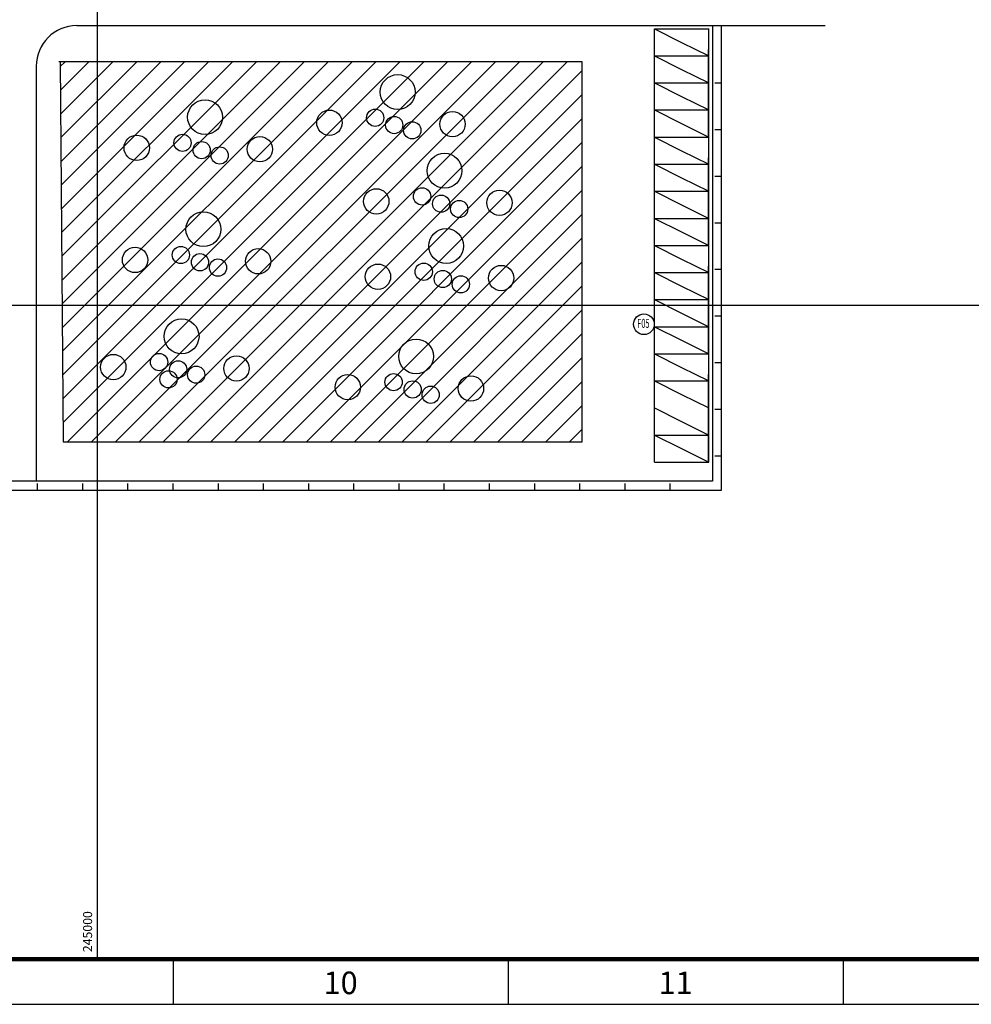
# Model space of a CAD drawing. Extents: x 244348 to 245538, y 6496095 to 6496937.
# Drawn here: x 244983 to 245194, y 6496095 to 6496313 of the extents above; entities that cross this region are included whole.
import ezdxf
from ezdxf.enums import TextEntityAlignment as Align

# ---------------------------------------------------------------- set-up
doc = ezdxf.new("R2010")
doc.units = 0
doc.header["$MEASUREMENT"] = 0
doc.linetypes.add('CONTINOUS', pattern=[0])
for name, color, linetype in [('-g-03绿化-05草地', 106, 'CONTINOUS'), ('gl_wall', 7, 'Continuous'), ('GRID UTM', 230, 'Continuous'), ('厂区道路', 170, 'Continuous'), ('图框', 4, 'Continuous')]:
    doc.layers.add(name, color=color, linetype=linetype)
doc.styles.add('HZ', font='txt8', dxfattribs={"width": 0.7, "bigfont": 'hztxt'})
doc.styles.add('TIMES', font='times.ttf', dxfattribs={"width": 0.7})

msp = doc.modelspace()

# ---------------------------------------------------------------- linework, layer by layer
at = {"layer": '-g-03绿化-05草地', "color": 252, "linetype": 'Continuous'}
for p, q in [((245107.63, 6496304), (244991.51, 6496304)), ((244991.84, 6496304), (244992.51, 6496219.69)), ((244991.85, 6496302.95), (244992.91, 6496304)), ((244991.89, 6496297.69), (244998.21, 6496304)), ((244991.94, 6496292.42), (245003.51, 6496304)), ((244991.98, 6496287.16), (245008.82, 6496304)), ((244992.02, 6496281.9), (245014.12, 6496304)), ((244992.06, 6496276.64), (245019.42, 6496304)), ((244992.1, 6496271.38), (245024.73, 6496304)), ((244992.14, 6496266.12), (245030.03, 6496304)), ((244992.19, 6496260.85), (245035.33, 6496304)), ((244992.23, 6496255.59), (245040.64, 6496304)), ((244992.27, 6496250.33), (245045.94, 6496304)), ((244992.31, 6496245.07), (245051.24, 6496304)), ((244992.35, 6496239.81), (245056.55, 6496304)), ((244992.39, 6496234.55), (245061.85, 6496304)), ((244992.44, 6496229.28), (245067.15, 6496304)), ((244992.48, 6496224.02), (245072.46, 6496304)), ((244993.45, 6496219.69), (245077.76, 6496304)), ((244998.75, 6496219.69), (245083.06, 6496304)), ((245004.06, 6496219.69), (245088.37, 6496304)), ((245009.36, 6496219.69), (245093.67, 6496304)), ((245014.66, 6496219.69), (245098.97, 6496304)), ((245019.97, 6496219.69), (245104.28, 6496304)), ((245107.63, 6496219.69), (245107.63, 6496304)), ((245025.27, 6496219.69), (245107.63, 6496302.05)), ((245030.57, 6496219.69), (245107.63, 6496296.74)), ((245035.88, 6496219.69), (245107.63, 6496291.44)), ((245041.18, 6496219.69), (245107.63, 6496286.14)), ((245046.48, 6496219.69), (245107.63, 6496280.83)), ((245051.78, 6496219.69), (245107.63, 6496275.53)), ((245057.09, 6496219.69), (245107.63, 6496270.23)), ((245062.39, 6496219.69), (245107.63, 6496264.92)), ((245067.69, 6496219.69), (245107.63, 6496259.62)), ((245073, 6496219.69), (245107.63, 6496254.32)), ((245078.3, 6496219.69), (245107.63, 6496249.01)), ((245083.6, 6496219.69), (245107.63, 6496243.71)), ((245088.91, 6496219.69), (245107.63, 6496238.41)), ((245094.21, 6496219.69), (245107.63, 6496233.1)), ((245099.51, 6496219.69), (245107.63, 6496227.8)), ((245104.82, 6496219.69), (245107.63, 6496222.5)), ((244992.51, 6496219.69), (245107.63, 6496219.69))]:
    msp.add_line(p, q, dxfattribs=at)
at = {"layer": '-g-03绿化-05草地', "color": 252}
for centre, radius in [((245066.67, 6496297.27), 3.86), ((245066.67, 6496297.27), 3.86), ((245023.95, 6496291.71), 3.86), ((245023.95, 6496291.71), 3.86), ((245051.53, 6496290.47), 2.81), ((245051.53, 6496290.47), 2.81), ((245061.69, 6496291.57), 1.91), ((245061.69, 6496291.57), 1.91), ((245078.84, 6496290.16), 2.81), ((245078.84, 6496290.16), 2.81), ((245065.91, 6496289.95), 1.91), ((245065.91, 6496289.95), 1.91), ((245069.91, 6496288.78), 1.91), ((245069.91, 6496288.78), 1.91), ((245018.96, 6496286.01), 1.91), ((245018.96, 6496286.01), 1.91), ((245008.8, 6496284.9), 2.81), ((245008.8, 6496284.9), 2.81), ((245023.19, 6496284.39), 1.91), ((245023.19, 6496284.39), 1.91), ((245036.12, 6496284.6), 2.81), ((245036.12, 6496284.6), 2.81), ((245027.19, 6496283.21), 1.91), ((245027.19, 6496283.21), 1.91), ((245077.07, 6496279.83), 3.86), ((245077.07, 6496279.83), 3.86), ((245061.93, 6496273.03), 2.81), ((245061.93, 6496273.03), 2.81), ((245072.09, 6496274.13), 1.91), ((245072.09, 6496274.13), 1.91), ((245089.25, 6496272.72), 2.81), ((245089.25, 6496272.72), 2.81), ((245076.31, 6496272.51), 1.91), ((245076.31, 6496272.51), 1.91), ((245080.32, 6496271.34), 1.91), ((245080.32, 6496271.34), 1.91), ((245023.58, 6496266.85), 3.86), ((245023.58, 6496266.85), 3.86), ((245077.44, 6496263.14), 3.86), ((245077.44, 6496263.14), 3.86), ((245008.43, 6496260.04), 2.81), ((245008.43, 6496260.04), 2.81), ((245018.59, 6496261.15), 1.91), ((245018.59, 6496261.15), 1.91), ((245035.75, 6496259.74), 2.81), ((245035.75, 6496259.74), 2.81), ((245022.82, 6496259.53), 1.91), ((245022.82, 6496259.53), 1.91), ((245026.82, 6496258.35), 1.91), ((245026.82, 6496258.35), 1.91), ((245062.3, 6496256.33), 2.81), ((245062.3, 6496256.33), 2.81), ((245072.46, 6496257.43), 1.91), ((245072.46, 6496257.43), 1.91), ((245076.68, 6496255.82), 1.91), ((245076.68, 6496255.82), 1.91), ((245089.62, 6496256.03), 2.81), ((245089.62, 6496256.03), 2.81), ((245080.69, 6496254.64), 1.91), ((245080.69, 6496254.64), 1.91), ((245018.75, 6496243.1), 3.86), ((245018.75, 6496243.1), 3.86), ((245070.76, 6496238.65), 3.86), ((245070.76, 6496238.65), 3.86), ((245003.6, 6496236.29), 2.81), ((245003.6, 6496236.29), 2.81), ((245013.76, 6496237.4), 1.91), ((245013.76, 6496237.4), 1.91), ((245017.99, 6496235.78), 1.91), ((245017.99, 6496235.78), 1.91), ((245030.92, 6496235.99), 2.81), ((245030.92, 6496235.99), 2.81), ((245021.99, 6496234.6), 1.91), ((245021.99, 6496234.6), 1.91), ((245015.85, 6496233.57), 1.91), ((245055.61, 6496231.84), 2.81), ((245055.61, 6496231.84), 2.81), ((245065.77, 6496232.95), 1.91), ((245065.77, 6496232.95), 1.91), ((245082.93, 6496231.54), 2.81), ((245082.93, 6496231.54), 2.81), ((245070, 6496231.33), 1.91), ((245070, 6496231.33), 1.91), ((245074, 6496230.15), 1.91), ((245074, 6496230.15), 1.91)]:
    msp.add_circle(centre, radius, dxfattribs=at)
at = {"color": 252}
msp.add_line((244995.5, 6496312.01), (245161.49, 6496312.01), dxfattribs=at)
msp.add_line((244995.5, 6496312.01), (245161.49, 6496312.01), dxfattribs=at)
at = {"color": 252, "linetype": 'Continuous'}
for p, q in [((245136.5, 6496312.01), (245136.5, 6496211)), ((245138.5, 6496209), (245138.5, 6496312)), ((245138.5, 6496209), (245138.5, 6496312)), ((245123.66, 6496311.29), (245129.66, 6496311.29)), ((245123.66, 6496302.29), (245123.66, 6496311.29)), ((245123.66, 6496311.29), (245129.66, 6496308.29)), ((245123.66, 6496311.29), (245129.66, 6496311.29)), ((245123.66, 6496302.29), (245123.66, 6496311.29)), ((245123.66, 6496311.29), (245129.66, 6496308.29)), ((245129.66, 6496311.29), (245135.66, 6496311.29)), ((245129.66, 6496311.29), (245135.66, 6496311.29)), ((245135.64, 6496302.26), (245135.66, 6496311.29)), ((245135.64, 6496302.26), (245135.66, 6496311.29)), ((245135.66, 6496302.29), (245135.66, 6496311.29)), ((245135.66, 6496302.29), (245135.66, 6496311.29)), ((245129.66, 6496308.29), (245135.66, 6496305.29)), ((245129.66, 6496308.29), (245135.66, 6496305.29)), ((245123.66, 6496305.29), (245129.66, 6496305.29)), ((245123.66, 6496305.29), (245129.66, 6496302.29)), ((245123.66, 6496305.29), (245129.66, 6496305.29)), ((245123.66, 6496305.29), (245129.66, 6496302.29)), ((245129.66, 6496305.29), (245135.66, 6496305.29)), ((245129.66, 6496305.29), (245135.66, 6496305.29)), ((244986.5, 6496303.01), (244986.5, 6496211)), ((244986.5, 6496303.01), (244986.5, 6496211)), ((245123.66, 6496287.29), (245123.66, 6496302.29)), ((245123.66, 6496287.29), (245123.66, 6496302.29)), ((245129.66, 6496302.29), (245135.66, 6496299.29)), ((245129.66, 6496302.29), (245135.66, 6496299.29)), ((245135.64, 6496287.26), (245135.64, 6496302.26)), ((245135.64, 6496287.26), (245135.64, 6496302.26)), ((245135.66, 6496287.29), (245135.66, 6496302.29)), ((245135.66, 6496287.29), (245135.66, 6496302.29)), ((245123.66, 6496299.29), (245129.66, 6496299.29)), ((245123.66, 6496299.29), (245129.66, 6496296.29)), ((245123.66, 6496299.29), (245129.66, 6496299.29)), ((245123.66, 6496299.29), (245129.66, 6496296.29)), ((245129.66, 6496299.29), (245135.66, 6496299.29)), ((245129.66, 6496299.29), (245135.66, 6496299.29)), ((245129.66, 6496296.29), (245135.66, 6496293.29)), ((245129.66, 6496296.29), (245135.66, 6496293.29)), ((245123.66, 6496293.29), (245129.66, 6496293.29)), ((245123.66, 6496293.29), (245129.66, 6496290.29)), ((245123.66, 6496293.29), (245129.66, 6496293.29)), ((245123.66, 6496293.29), (245129.66, 6496290.29)), ((245129.66, 6496293.29), (245135.66, 6496293.29)), ((245129.66, 6496293.29), (245135.66, 6496293.29)), ((245129.66, 6496290.29), (245135.66, 6496287.29)), ((245129.66, 6496290.29), (245135.66, 6496287.29)), ((245123.66, 6496287.29), (245129.66, 6496287.29)), ((245123.66, 6496287.29), (245129.66, 6496287.29)), ((245123.66, 6496287.26), (245129.66, 6496287.26)), ((245123.66, 6496278.26), (245123.66, 6496287.26)), ((245123.66, 6496287.26), (245129.66, 6496284.26)), ((245123.66, 6496287.26), (245129.66, 6496287.26)), ((245123.66, 6496278.26), (245123.66, 6496287.26)), ((245123.66, 6496287.26), (245129.66, 6496284.26)), ((245129.66, 6496287.29), (245135.66, 6496287.29)), ((245129.66, 6496287.29), (245135.66, 6496287.29)), ((245129.66, 6496287.26), (245135.66, 6496287.26)), ((245129.66, 6496287.26), (245135.66, 6496287.26)), ((245135.64, 6496278.24), (245135.66, 6496287.26)), ((245135.64, 6496278.24), (245135.66, 6496287.26)), ((245135.66, 6496278.26), (245135.66, 6496287.26)), ((245135.66, 6496278.26), (245135.66, 6496287.26)), ((245129.66, 6496284.26), (245135.66, 6496281.26)), ((245129.66, 6496284.26), (245135.66, 6496281.26)), ((245123.66, 6496281.26), (245129.66, 6496281.26)), ((245123.66, 6496281.26), (245129.66, 6496278.26)), ((245123.66, 6496281.26), (245129.66, 6496281.26)), ((245123.66, 6496281.26), (245129.66, 6496278.26)), ((245129.66, 6496281.26), (245135.66, 6496281.26)), ((245129.66, 6496281.26), (245135.66, 6496281.26)), ((245123.66, 6496263.26), (245123.66, 6496278.26)), ((245123.66, 6496263.26), (245123.66, 6496278.26)), ((245129.66, 6496278.26), (245135.66, 6496275.26)), ((245129.66, 6496278.26), (245135.66, 6496275.26)), ((245135.64, 6496263.24), (245135.64, 6496278.24)), ((245135.64, 6496263.24), (245135.64, 6496278.24)), ((245135.66, 6496263.26), (245135.66, 6496278.26)), ((245135.66, 6496263.26), (245135.66, 6496278.26)), ((245123.66, 6496275.26), (245129.66, 6496275.26)), ((245123.66, 6496275.26), (245129.66, 6496272.26)), ((245123.66, 6496275.26), (245129.66, 6496275.26)), ((245123.66, 6496275.26), (245129.66, 6496272.26)), ((245129.66, 6496275.26), (245135.66, 6496275.26)), ((245129.66, 6496275.26), (245135.66, 6496275.26)), ((245129.66, 6496272.26), (245135.66, 6496269.26)), ((245129.66, 6496272.26), (245135.66, 6496269.26)), ((245123.66, 6496269.26), (245129.66, 6496269.26)), ((245123.66, 6496269.26), (245129.66, 6496266.26)), ((245123.66, 6496269.26), (245129.66, 6496269.26)), ((245123.66, 6496269.26), (245129.66, 6496266.26)), ((245129.66, 6496269.26), (245135.66, 6496269.26)), ((245129.66, 6496269.26), (245135.66, 6496269.26)), ((245129.66, 6496266.26), (245135.66, 6496263.26)), ((245129.66, 6496266.26), (245135.66, 6496263.26)), ((245123.66, 6496263.26), (245129.66, 6496263.26)), ((245123.66, 6496263.26), (245129.66, 6496263.26)), ((245123.66, 6496263.24), (245129.66, 6496263.24)), ((245123.66, 6496254.24), (245123.66, 6496263.24)), ((245123.66, 6496263.24), (245129.66, 6496260.24)), ((245123.66, 6496263.24), (245129.66, 6496263.24)), ((245123.66, 6496254.24), (245123.66, 6496263.24)), ((245123.66, 6496263.24), (245129.66, 6496260.24)), ((245129.66, 6496263.26), (245135.66, 6496263.26)), ((245129.66, 6496263.26), (245135.66, 6496263.26)), ((245129.66, 6496263.24), (245135.66, 6496263.24)), ((245129.66, 6496263.24), (245135.66, 6496263.24)), ((245135.64, 6496254.22), (245135.66, 6496263.24)), ((245135.64, 6496254.22), (245135.66, 6496263.24)), ((245135.66, 6496254.24), (245135.66, 6496263.24)), ((245135.66, 6496254.24), (245135.66, 6496263.24)), ((245129.66, 6496260.24), (245135.66, 6496257.24)), ((245129.66, 6496260.24), (245135.66, 6496257.24)), ((245123.66, 6496257.24), (245129.66, 6496257.24)), ((245123.66, 6496257.24), (245129.66, 6496254.24)), ((245123.66, 6496257.24), (245129.66, 6496257.24)), ((245123.66, 6496257.24), (245129.66, 6496254.24)), ((245129.66, 6496257.24), (245135.66, 6496257.24)), ((245129.66, 6496257.24), (245135.66, 6496257.24)), ((245123.66, 6496239.24), (245123.66, 6496254.24)), ((245123.66, 6496239.24), (245123.66, 6496254.24)), ((245129.66, 6496254.24), (245135.66, 6496251.24)), ((245129.66, 6496254.24), (245135.66, 6496251.24)), ((245135.64, 6496239.22), (245135.64, 6496254.22)), ((245135.64, 6496239.22), (245135.64, 6496254.22)), ((245135.66, 6496239.24), (245135.66, 6496254.24)), ((245135.66, 6496239.24), (245135.66, 6496254.24)), ((245123.66, 6496251.24), (245129.66, 6496251.24)), ((245123.66, 6496251.24), (245129.66, 6496248.24)), ((245123.66, 6496251.24), (245129.66, 6496251.24)), ((245123.66, 6496251.24), (245129.66, 6496248.24)), ((245129.66, 6496251.24), (245135.66, 6496251.24)), ((245129.66, 6496251.24), (245135.66, 6496251.24)), ((245129.66, 6496248.24), (245135.66, 6496245.24)), ((245129.66, 6496248.24), (245135.66, 6496245.24)), ((245123.66, 6496245.24), (245129.66, 6496245.24)), ((245123.66, 6496245.24), (245129.66, 6496242.24)), ((245123.66, 6496245.24), (245129.66, 6496245.24)), ((245123.66, 6496245.24), (245129.66, 6496242.24)), ((245129.66, 6496245.24), (245135.66, 6496245.24)), ((245129.66, 6496245.24), (245135.66, 6496245.24)), ((245129.66, 6496242.24), (245135.66, 6496239.24)), ((245129.66, 6496242.24), (245135.66, 6496239.24)), ((245123.66, 6496239.24), (245129.66, 6496239.24)), ((245123.66, 6496239.24), (245129.66, 6496239.24)), ((245123.66, 6496239.22), (245129.66, 6496239.22)), ((245123.66, 6496230.22), (245123.66, 6496239.22)), ((245123.66, 6496239.22), (245129.66, 6496236.22)), ((245123.66, 6496239.22), (245129.66, 6496239.22)), ((245123.66, 6496230.22), (245123.66, 6496239.22)), ((245123.66, 6496239.22), (245129.66, 6496236.22)), ((245129.66, 6496239.24), (245135.66, 6496239.24)), ((245129.66, 6496239.24), (245135.66, 6496239.24)), ((245129.66, 6496239.22), (245135.66, 6496239.22)), ((245129.66, 6496239.22), (245135.66, 6496239.22)), ((245135.64, 6496230.2), (245135.66, 6496239.22)), ((245135.64, 6496230.2), (245135.66, 6496239.22)), ((245135.66, 6496230.22), (245135.66, 6496239.22)), ((245135.66, 6496230.22), (245135.66, 6496239.22)), ((245129.66, 6496236.22), (245135.66, 6496233.22)), ((245129.66, 6496236.22), (245135.66, 6496233.22)), ((245123.66, 6496233.22), (245129.66, 6496233.22)), ((245123.66, 6496233.22), (245129.66, 6496230.22)), ((245123.66, 6496233.22), (245129.66, 6496233.22)), ((245123.66, 6496233.22), (245129.66, 6496230.22)), ((245129.66, 6496233.22), (245135.66, 6496233.22)), ((245129.66, 6496233.22), (245135.66, 6496233.22)), ((245123.66, 6496215.22), (245123.66, 6496230.22)), ((245123.66, 6496215.22), (245123.66, 6496230.22)), ((245129.66, 6496230.22), (245135.66, 6496227.22)), ((245129.66, 6496230.22), (245135.66, 6496227.22)), ((245135.64, 6496215.2), (245135.64, 6496230.2)), ((245135.64, 6496215.2), (245135.64, 6496230.2)), ((245135.66, 6496215.22), (245135.66, 6496230.22)), ((245135.66, 6496215.22), (245135.66, 6496230.22)), ((245123.66, 6496227.22), (245129.66, 6496224.22)), ((245123.66, 6496227.22), (245129.66, 6496224.22)), ((245129.66, 6496224.22), (245135.66, 6496221.22)), ((245129.66, 6496224.22), (245135.66, 6496221.22)), ((245123.66, 6496221.22), (245129.66, 6496221.22)), ((245123.66, 6496221.22), (245129.66, 6496218.22)), ((245123.66, 6496221.22), (245129.66, 6496221.22)), ((245123.66, 6496221.22), (245129.66, 6496218.22)), ((245129.66, 6496221.22), (245135.66, 6496221.22)), ((245129.66, 6496221.22), (245135.66, 6496221.22)), ((245129.66, 6496218.22), (245135.66, 6496215.22)), ((245129.66, 6496218.22), (245135.66, 6496215.22)), ((245123.66, 6496215.22), (245129.66, 6496215.22)), ((245123.66, 6496215.22), (245129.66, 6496215.22)), ((245129.66, 6496215.22), (245135.66, 6496215.22)), ((245129.66, 6496215.22), (245135.66, 6496215.22)), ((245136.5, 6496211), (244764, 6496211)), ((244762.2, 6496209), (245138.5, 6496209))]:
    msp.add_line(p, q, dxfattribs=at)
msp.add_arc((244995.5, 6496303.01), 9, 90, 180, dxfattribs=at)
msp.add_arc((244995.5, 6496303.01), 9, 90, 180, dxfattribs=at)
at = {"layer": 'gl_wall', "color": 252, "linetype": 'Continuous'}
for p, q in [((245138.5, 6496299.23), (245137, 6496299.23)), ((245138.5, 6496299.23), (245137, 6496299.23)), ((245138.5, 6496288.9), (245137, 6496288.9)), ((245138.5, 6496288.9), (245137, 6496288.9)), ((245138.5, 6496278.56), (245137, 6496278.56)), ((245138.5, 6496278.56), (245137, 6496278.56)), ((245138.5, 6496268.23), (245137, 6496268.23)), ((245138.5, 6496268.23), (245137, 6496268.23)), ((245138.5, 6496257.9), (245137, 6496257.9)), ((245138.5, 6496257.9), (245137, 6496257.9)), ((245138.5, 6496247.56), (245137, 6496247.56)), ((245138.5, 6496247.56), (245137, 6496247.56)), ((245138.5, 6496237.23), (245137, 6496237.23)), ((245138.5, 6496237.23), (245137, 6496237.23)), ((245138.5, 6496226.9), (245137, 6496226.9)), ((245138.5, 6496226.9), (245137, 6496226.9)), ((245138.5, 6496216.56), (245137, 6496216.56)), ((245138.5, 6496216.56), (245137, 6496216.56)), ((244986.8, 6496209), (244986.8, 6496210.5)), ((244986.8, 6496209), (244986.8, 6496210.5)), ((244996.83, 6496209), (244996.83, 6496210.5)), ((244996.83, 6496209), (244996.83, 6496210.5)), ((245006.85, 6496209), (245006.85, 6496210.5)), ((245006.85, 6496209), (245006.85, 6496210.5)), ((245016.88, 6496209), (245016.88, 6496210.5)), ((245016.88, 6496209), (245016.88, 6496210.5)), ((245026.9, 6496209), (245026.9, 6496210.5)), ((245026.9, 6496209), (245026.9, 6496210.5)), ((245036.92, 6496209), (245036.92, 6496210.5)), ((245036.92, 6496209), (245036.92, 6496210.5)), ((245046.95, 6496209), (245046.95, 6496210.5)), ((245046.95, 6496209), (245046.95, 6496210.5)), ((245056.98, 6496209), (245056.98, 6496210.5)), ((245056.98, 6496209), (245056.98, 6496210.5)), ((245067, 6496209), (245067, 6496210.5)), ((245067, 6496209), (245067, 6496210.5)), ((245077.02, 6496209), (245077.02, 6496210.5)), ((245077.02, 6496209), (245077.02, 6496210.5)), ((245087.05, 6496209), (245087.05, 6496210.5)), ((245087.05, 6496209), (245087.05, 6496210.5)), ((245087.05, 6496209), (245087.05, 6496210.5)), ((245087.05, 6496209), (245087.05, 6496210.5)), ((245097.07, 6496209), (245097.07, 6496210.5)), ((245097.07, 6496209), (245097.07, 6496210.5)), ((245107.1, 6496209), (245107.1, 6496210.5)), ((245107.1, 6496209), (245107.1, 6496210.5)), ((245117.12, 6496209), (245117.12, 6496210.5)), ((245117.12, 6496209), (245117.12, 6496210.5)), ((245127.08, 6496209), (245127.08, 6496210.5)), ((245127.08, 6496209), (245127.08, 6496210.5))]:
    msp.add_line(p, q, dxfattribs=at)
at = {"layer": 'GRID UTM'}
for p, q in [((245000, 6496926.01), (245000, 6496105.01)), ((244373.05, 6496250), (245381.49, 6496250))]:
    msp.add_line(p, q, dxfattribs=at)
at = {"layer": '厂区道路', "color": 1}
msp.add_circle((245121.3, 6496245.78, 0.21), 2.3, dxfattribs=at)
at = {"layer": '图框', "color": 5}
for p, q in [((245016.86, 6496105.01), (245016.86, 6496095.01)), ((245091.17, 6496105.01), (245091.17, 6496095.01)), ((245165.49, 6496105.01), (245165.49, 6496095.01))]:
    msp.add_line(p, q, dxfattribs=at)
at = {"layer": '图框', "color": 5, "linetype": 'Continuous', "const_width": 1}
msp.add_lwpolyline([(244373.05, 6496105.01), (244373.05, 6496926.01), (245527.05, 6496926.01), (245527.05, 6496105.01)], close=True, dxfattribs=at)
at = {"layer": '图框', "color": 5}
msp.add_lwpolyline([(244348.05, 6496095.01), (245537.05, 6496095.01)], dxfattribs=at)

# ---------------------------------------------------------------- texts
at = {"layer": 'GRID UTM', "style": 'HZ'}
msp.add_text('245000', height=2, rotation=90, dxfattribs=at).set_placement((244999.52, 6496106.57), align=Align.BOTTOM_LEFT)
at = {"layer": '厂区道路', "color": 1, "style": 'HZ', "width": 0.6}
msp.add_text('F05', height=2, dxfattribs=at).set_placement((245121.18, 6496245.72), align=Align.MIDDLE)
at = {"layer": '图框', "linetype": 'Continuous', "style": 'TIMES'}
for s, p in [('10', (245054.02, 6496097.26)), ('11', (245128.33, 6496097.26))]:
    msp.add_text(s, height=5, dxfattribs=at).set_placement(p, align=Align.CENTER)

doc.saveas('drawing.dxf')
